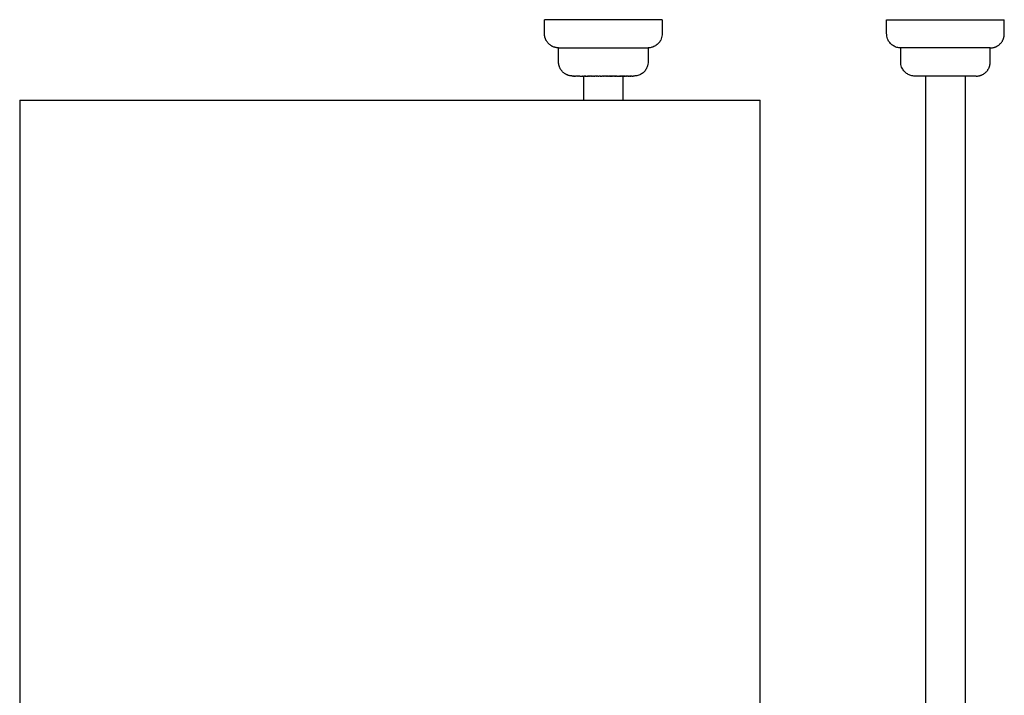
# Model space of a CAD drawing. Units: millimetres. Extents: x -1327 to 1504, y -1063 to 1137.
# Drawn here: x 1127 to 1504, y -804 to -546 of the extents above; entities that cross this region are included whole.
import ezdxf

# ---------------------------------------------------------------- set-up
doc = ezdxf.new("R2010")
doc.units = ezdxf.units.MM
doc.header["$MEASUREMENT"] = 0
doc.layers.add('Linee visibili 2D', color=7, linetype='Continuous')
doc.layers.add('Linee visibili 2D - Tangent', color=7, linetype='Continuous')

msp = doc.modelspace()

# ---------------------------------------------------------------- linework, layer by layer
at = {"layer": 'Linee visibili 2D'}
for points, degree in [([(1372.91, -545.82), (1350.4, -545.82), (1327.9, -545.82)], 2), ([(1458.79, -545.85), (1481.29, -545.85), (1503.79, -545.85)], 2), ([(1333.29, -556.59), (1350.4, -556.59), (1367.52, -556.59)], 2), ([(1367.54, -556.59), (1367.53, -556.59), (1367.53, -556.59)], 2), ([(1498.41, -556.62), (1481.29, -556.62), (1464.17, -556.62)], 2), ([(1338.68, -567.36), (1338.68, -567.36), (1338.67, -567.36)], 2), ([(1338.69, -567.36), (1338.69, -567.36), (1338.68, -567.36)], 2), ([(1338.68, -567.36), (1338.68, -567.36), (1338.68, -567.36)], 2), ([(1338.69, -567.36), (1338.69, -567.36), (1338.69, -567.36)], 2), ([(1338.69, -567.36), (1338.69, -567.36), (1338.69, -567.36)], 2), ([(1338.69, -567.36), (1338.69, -567.36), (1338.7, -567.36)], 2), ([(1338.71, -567.36), (1338.71, -567.36), (1338.7, -567.36)], 2), ([(1338.7, -567.36), (1338.7, -567.36), (1338.7, -567.36)], 2), ([(1338.7, -567.36), (1338.7, -567.36), (1338.7, -567.36)], 2), ([(1338.72, -567.36), (1338.71, -567.36), (1338.71, -567.36)], 2), ([(1338.71, -567.36), (1338.71, -567.36), (1338.71, -567.36)], 2), ([(1338.73, -567.36), (1338.72, -567.36), (1338.72, -567.36)], 2), ([(1338.72, -567.36), (1338.72, -567.36), (1338.72, -567.36)], 2), ([(1338.74, -567.36), (1338.74, -567.36), (1338.73, -567.36)], 2), ([(1338.73, -567.36), (1338.73, -567.36), (1338.73, -567.36)], 2), ([(1338.75, -567.36), (1338.75, -567.36), (1338.74, -567.36)], 2), ([(1338.74, -567.36), (1338.74, -567.36), (1338.74, -567.36)], 2), ([(1338.75, -567.36), (1338.75, -567.36), (1338.76, -567.36)], 2), ([(1338.76, -567.36), (1338.76, -567.36), (1338.76, -567.36)], 2), ([(1338.76, -567.36), (1338.77, -567.36), (1338.77, -567.36)], 2), ([(1338.78, -567.36), (1338.77, -567.36), (1338.77, -567.36)], 2), ([(1338.79, -567.36), (1338.79, -567.36), (1338.78, -567.36)], 2), ([(1338.78, -567.36), (1338.78, -567.36), (1338.78, -567.36)], 2), ([(1338.79, -567.36), (1338.8, -567.36), (1338.8, -567.36)], 2), ([(1338.81, -567.36), (1338.81, -567.36), (1338.8, -567.36)], 2), ([(1338.81, -567.36), (1338.81, -567.36), (1338.82, -567.36)], 2), ([(1338.83, -567.36), (1338.82, -567.36), (1338.82, -567.36)], 2), ([(1338.85, -567.36), (1338.84, -567.36), (1338.83, -567.36)], 2), ([(1338.83, -567.36), (1338.83, -567.36), (1338.83, -567.36)], 2), ([(1338.87, -567.36), (1338.86, -567.36), (1338.85, -567.36)], 2), ([(1338.85, -567.36), (1338.85, -567.36), (1338.85, -567.36)], 2), ([(1338.89, -567.36), (1338.88, -567.36), (1338.87, -567.36)], 2), ([(1338.87, -567.36), (1338.87, -567.36), (1338.87, -567.36)], 2), ([(1338.91, -567.36), (1338.9, -567.36), (1338.89, -567.36)], 2), ([(1338.89, -567.36), (1338.89, -567.36), (1338.89, -567.36)], 2), ([(1338.91, -567.36), (1338.91, -567.36), (1338.92, -567.36)], 2), ([(1338.93, -567.36), (1338.92, -567.36), (1338.92, -567.36)], 2), ([(1338.93, -567.36), (1338.93, -567.36), (1338.94, -567.36)], 2), ([(1338.95, -567.36), (1338.95, -567.36), (1338.94, -567.36)], 2), ([(1338.95, -567.36), (1338.96, -567.36), (1338.96, -567.36)], 2), ([(1338.98, -567.36), (1338.97, -567.36), (1338.96, -567.36)], 2), ([(1338.98, -567.36), (1338.98, -567.36), (1338.99, -567.36)], 2), ([(1339, -567.36), (1339, -567.36), (1338.99, -567.36)], 2), ([(1339, -567.36), (1339.01, -567.36), (1339.01, -567.36)], 2), ([(1339.03, -567.36), (1339.02, -567.36), (1339.01, -567.36)], 2), ([(1339.03, -567.36), (1339.04, -567.36), (1339.04, -567.36)], 2), ([(1339.06, -567.36), (1339.05, -567.36), (1339.04, -567.36)], 2), ([(1339.06, -567.36), (1339.06, -567.36), (1339.07, -567.36)], 2), ([(1339.09, -567.36), (1339.08, -567.36), (1339.07, -567.36)], 2), ([(1339.09, -567.36), (1339.09, -567.36), (1339.1, -567.36)], 2), ([(1339.12, -567.36), (1339.11, -567.36), (1339.1, -567.36)], 2), ([(1339.12, -567.36), (1339.12, -567.36), (1339.13, -567.36)], 2), ([(1339.15, -567.36), (1339.14, -567.36), (1339.13, -567.36)], 2), ([(1339.15, -567.36), (1339.15, -567.36), (1339.16, -567.36)], 2), ([(1339.18, -567.36), (1339.17, -567.36), (1339.16, -567.36)], 2), ([(1339.18, -567.36), (1339.19, -567.36), (1339.19, -567.36)], 2), ([(1339.21, -567.36), (1339.2, -567.36), (1339.19, -567.36)], 2), ([(1339.21, -567.36), (1339.22, -567.36), (1339.23, -567.36)], 2), ([(1339.25, -567.36), (1339.24, -567.36), (1339.23, -567.36)], 2), ([(1339.25, -567.36), (1339.25, -567.36), (1339.26, -567.36)], 2), ([(1339.28, -567.36), (1339.27, -567.36), (1339.26, -567.36)], 2), ([(1339.28, -567.36), (1339.29, -567.36), (1339.29, -567.36)], 2), ([(1339.32, -567.36), (1339.31, -567.36), (1339.29, -567.36)], 2), ([(1339.32, -567.36), (1339.32, -567.36), (1339.33, -567.36)], 2), ([(1339.35, -567.36), (1339.34, -567.36), (1339.33, -567.36)], 2), ([(1339.35, -567.36), (1339.36, -567.36), (1339.37, -567.36)], 2), ([(1339.39, -567.36), (1339.38, -567.36), (1339.37, -567.36)], 2), ([(1339.39, -567.36), (1339.4, -567.36), (1339.41, -567.36)], 2), ([(1339.43, -567.36), (1339.42, -567.36), (1339.41, -567.36)], 2), ([(1339.43, -567.36), (1339.44, -567.36), (1339.45, -567.36)], 2), ([(1339.47, -567.36), (1339.46, -567.36), (1339.45, -567.36)], 2), ([(1339.47, -567.36), (1339.48, -567.36), (1339.49, -567.36)], 2), ([(1339.51, -567.36), (1339.5, -567.36), (1339.49, -567.36)], 2), ([(1339.51, -567.36), (1339.52, -567.36), (1339.53, -567.36)], 2), ([(1339.55, -567.36), (1339.54, -567.36), (1339.53, -567.36)], 2), ([(1339.55, -567.36), (1339.56, -567.36), (1339.57, -567.36)], 2), ([(1339.6, -567.36), (1339.58, -567.36), (1339.57, -567.36)], 2), ([(1339.6, -567.36), (1339.6, -567.36), (1339.61, -567.36)], 2), ([(1339.64, -567.36), (1339.63, -567.36), (1339.61, -567.36)], 2), ([(1339.64, -567.36), (1339.65, -567.36), (1339.66, -567.36)], 2), ([(1339.69, -567.36), (1339.67, -567.36), (1339.66, -567.36)], 2), ([(1339.69, -567.36), (1339.69, -567.36), (1339.7, -567.36)], 2), ([(1339.73, -567.36), (1339.72, -567.36), (1339.7, -567.36)], 2), ([(1339.73, -567.36), (1339.74, -567.36), (1339.75, -567.36)], 2), ([(1339.78, -567.36), (1339.76, -567.36), (1339.75, -567.36)], 2), ([(1339.78, -567.36), (1339.79, -567.36), (1339.79, -567.36)], 2), ([(1339.83, -567.36), (1339.81, -567.36), (1339.79, -567.36)], 2), ([(1339.83, -567.36), (1339.83, -567.36), (1339.84, -567.36)], 2), ([(1339.87, -567.36), (1339.86, -567.36), (1339.84, -567.36)], 2), ([(1339.87, -567.36), (1339.88, -567.36), (1339.89, -567.36)], 2), ([(1339.92, -567.36), (1339.91, -567.36), (1339.89, -567.36)], 2), ([(1339.92, -567.36), (1339.93, -567.36), (1339.94, -567.36)], 2), ([(1339.97, -567.36), (1339.96, -567.36), (1339.94, -567.36)], 2), ([(1339.97, -567.36), (1339.98, -567.36), (1339.99, -567.36)], 2), ([(1340.03, -567.36), (1340.01, -567.36), (1339.99, -567.36)], 2), ([(1340.03, -567.36), (1340.03, -567.36), (1340.04, -567.36)], 2), ([(1340.08, -567.36), (1340.06, -567.36), (1340.04, -567.36)], 2), ([(1340.08, -567.36), (1340.09, -567.36), (1340.1, -567.36)], 2), ([(1340.13, -567.36), (1340.11, -567.36), (1340.1, -567.36)], 2), ([(1340.13, -567.36), (1340.14, -567.36), (1340.15, -567.36)], 2), ([(1340.19, -567.36), (1340.17, -567.36), (1340.15, -567.36)], 2), ([(1340.19, -567.36), (1340.19, -567.36), (1340.2, -567.36)], 2), ([(1340.24, -567.36), (1340.22, -567.36), (1340.2, -567.36)], 2), ([(1340.24, -567.36), (1340.25, -567.36), (1340.26, -567.36)], 2), ([(1340.3, -567.36), (1340.28, -567.36), (1340.26, -567.36)], 2), ([(1340.3, -567.36), (1340.31, -567.36), (1340.32, -567.36)], 2), ([(1340.35, -567.36), (1340.33, -567.36), (1340.32, -567.36)], 2), ([(1340.35, -567.36), (1340.36, -567.36), (1340.37, -567.36)], 2), ([(1340.41, -567.36), (1340.39, -567.36), (1340.37, -567.36)], 2), ([(1340.41, -567.36), (1340.42, -567.36), (1340.43, -567.36)], 2), ([(1340.47, -567.36), (1340.45, -567.36), (1340.43, -567.36)], 2), ([(1340.47, -567.36), (1340.48, -567.36), (1340.49, -567.36)], 2), ([(1340.53, -567.36), (1340.51, -567.36), (1340.49, -567.36)], 2), ([(1340.53, -567.36), (1340.54, -567.36), (1340.55, -567.36)], 2), ([(1340.59, -567.36), (1340.57, -567.36), (1340.55, -567.36)], 2), ([(1340.59, -567.36), (1340.6, -567.36), (1340.61, -567.36)], 2), ([(1340.65, -567.36), (1340.63, -567.36), (1340.61, -567.36)], 2), ([(1340.65, -567.36), (1340.66, -567.36), (1340.67, -567.36)], 2), ([(1340.71, -567.36), (1340.69, -567.36), (1340.67, -567.36)], 2), ([(1340.71, -567.36), (1340.72, -567.36), (1340.73, -567.36)], 2), ([(1340.78, -567.36), (1340.76, -567.36), (1340.73, -567.36)], 2), ([(1340.78, -567.36), (1340.79, -567.36), (1340.8, -567.36)], 2), ([(1340.84, -567.36), (1340.82, -567.36), (1340.8, -567.36)], 2), ([(1340.84, -567.36), (1340.85, -567.36), (1340.86, -567.36)], 2), ([(1340.91, -567.36), (1340.88, -567.36), (1340.86, -567.36)], 2), ([(1340.91, -567.36), (1340.92, -567.36), (1340.93, -567.36)], 2), ([(1340.97, -567.36), (1340.95, -567.36), (1340.93, -567.36)], 2), ([(1340.97, -567.36), (1340.98, -567.36), (1340.99, -567.36)], 2), ([(1341.04, -567.36), (1341.02, -567.36), (1340.99, -567.36)], 2), ([(1341.04, -567.36), (1341.05, -567.36), (1341.06, -567.36)], 2), ([(1341.1, -567.36), (1341.08, -567.36), (1341.06, -567.36)], 2), ([(1341.1, -567.36), (1341.12, -567.36), (1341.13, -567.36)], 2), ([(1341.17, -567.36), (1341.15, -567.36), (1341.13, -567.36)], 2), ([(1341.17, -567.36), (1341.18, -567.36), (1341.2, -567.36)], 2), ([(1341.24, -567.36), (1341.22, -567.36), (1341.2, -567.36)], 2), ([(1341.24, -567.36), (1341.25, -567.36), (1341.27, -567.36)], 2), ([(1341.31, -567.36), (1341.29, -567.36), (1341.27, -567.36)], 2), ([(1341.31, -567.36), (1341.32, -567.36), (1341.34, -567.36)], 2), ([(1341.38, -567.36), (1341.36, -567.36), (1341.34, -567.36)], 2), ([(1341.38, -567.36), (1341.43, -567.36), (1341.48, -567.36)], 2), ([(1341.53, -567.36), (1341.5, -567.36), (1341.48, -567.36)], 2), ([(1341.53, -567.36), (1341.54, -567.36), (1341.55, -567.36)], 2), ([(1341.6, -567.36), (1341.57, -567.36), (1341.55, -567.36)], 2), ([(1341.6, -567.36), (1341.61, -567.36), (1341.62, -567.36)], 2), ([(1341.67, -567.36), (1341.65, -567.36), (1341.62, -567.36)], 2), ([(1341.67, -567.36), (1341.72, -567.36), (1341.77, -567.36)], 2), ([(1341.8, -567.36), (1341.79, -567.36), (1341.77, -567.36)], 2), ([(1341.8, -567.36), (1341.86, -567.36), (1341.93, -567.36)], 2), ([(1341.98, -567.36), (1341.95, -567.36), (1341.93, -567.36)], 2), ([(1341.98, -567.36), (1341.99, -567.36), (1342, -567.36)], 2), ([(1342.07, -567.36), (1342.04, -567.36), (1342, -567.36)], 2), ([(1342.07, -567.36), (1342.11, -567.36), (1342.14, -567.36)], 2), ([(1342.21, -567.36), (1342.18, -567.36), (1342.14, -567.36)], 2), ([(1342.21, -567.36), (1342.25, -567.36), (1342.28, -567.36)], 2), ([(1342.37, -567.36), (1342.33, -567.36), (1342.28, -567.36)], 2), ([(1342.37, -567.36), (1342.4, -567.36), (1342.42, -567.36)], 2), ([(1342.54, -567.36), (1342.48, -567.36), (1342.42, -567.36)], 2), ([(1342.54, -567.36), (1342.55, -567.36), (1342.56, -567.36)], 2), ([(1342.62, -567.36), (1342.59, -567.36), (1342.56, -567.36)], 2), ([(1342.62, -567.36), (1342.63, -567.36), (1342.65, -567.36)], 2), ([(1342.7, -567.36), (1342.68, -567.36), (1342.65, -567.36)], 2), ([(1342.7, -567.36), (1342.74, -567.36), (1342.77, -567.36)], 2), ([(1342.87, -567.36), (1342.82, -567.36), (1342.77, -567.36)], 2), ([(1342.87, -567.36), (1342.89, -567.36), (1342.9, -567.36)], 2), ([(1342.9, -576.59), (1342.9, -571.98), (1342.9, -567.36)], 2), ([(1342.96, -567.36), (1342.93, -567.36), (1342.9, -567.36)], 2), ([(1342.96, -567.36), (1342.97, -567.36), (1342.99, -567.36)], 2), ([(1343.05, -567.36), (1343.02, -567.36), (1342.99, -567.36)], 2), ([(1343.05, -567.36), (1343.06, -567.36), (1343.07, -567.36)], 2), ([(1343.13, -567.36), (1343.1, -567.36), (1343.07, -567.36)], 2), ([(1343.13, -567.36), (1343.15, -567.36), (1343.16, -567.36)], 2), ([(1343.22, -567.36), (1343.19, -567.36), (1343.16, -567.36)], 2), ([(1343.22, -567.36), (1343.23, -567.36), (1343.25, -567.36)], 2), ([(1343.31, -567.36), (1343.28, -567.36), (1343.25, -567.36)], 2), ([(1343.31, -567.36), (1343.32, -567.36), (1343.34, -567.36)], 2), ([(1343.4, -567.36), (1343.37, -567.36), (1343.34, -567.36)], 2), ([(1343.4, -567.36), (1343.41, -567.36), (1343.43, -567.36)], 2), ([(1343.49, -567.36), (1343.46, -567.36), (1343.43, -567.36)], 2), ([(1343.49, -567.36), (1343.5, -567.36), (1343.52, -567.36)], 2), ([(1343.58, -567.36), (1343.55, -567.36), (1343.52, -567.36)], 2), ([(1343.58, -567.36), (1343.59, -567.36), (1343.61, -567.36)], 2), ([(1343.69, -567.36), (1343.65, -567.36), (1343.61, -567.36)], 2), ([(1343.69, -567.36), (1343.7, -567.36), (1343.71, -567.36)], 2), ([(1343.77, -567.36), (1343.74, -567.36), (1343.71, -567.36)], 2), ([(1343.77, -567.36), (1343.78, -567.36), (1343.8, -567.36)], 2), ([(1343.86, -567.36), (1343.83, -567.36), (1343.8, -567.36)], 2), ([(1343.86, -567.36), (1344.02, -567.36), (1344.19, -567.36)], 2), ([(1344.23, -567.36), (1344.21, -567.36), (1344.19, -567.36)], 2), ([(1344.23, -567.36), (1344.26, -567.36), (1344.29, -567.36)], 2), ([(1344.32, -567.36), (1344.3, -567.36), (1344.29, -567.36)], 2), ([(1344.32, -567.36), (1344.34, -567.36), (1344.36, -567.36)], 2), ([(1344.42, -567.36), (1344.39, -567.36), (1344.36, -567.36)], 2), ([(1344.42, -567.36), (1344.44, -567.36), (1344.47, -567.36)], 2), ([(1344.51, -567.36), (1344.49, -567.36), (1344.47, -567.36)], 2), ([(1344.51, -567.36), (1344.53, -567.36), (1344.56, -567.36)], 2), ([(1344.61, -567.36), (1344.58, -567.36), (1344.56, -567.36)], 2), ([(1344.61, -567.36), (1344.62, -567.36), (1344.64, -567.36)], 2), ([(1344.7, -567.36), (1344.67, -567.36), (1344.64, -567.36)], 2), ([(1344.7, -567.36), (1344.72, -567.36), (1344.74, -567.36)], 2), ([(1344.8, -567.36), (1344.77, -567.36), (1344.74, -567.36)], 2), ([(1344.8, -567.36), (1344.82, -567.36), (1344.84, -567.36)], 2), ([(1344.9, -567.36), (1344.87, -567.36), (1344.84, -567.36)], 2), ([(1344.9, -567.36), (1344.92, -567.36), (1344.93, -567.36)], 2), ([(1345, -567.36), (1344.97, -567.36), (1344.93, -567.36)], 2), ([(1345, -567.36), (1345.02, -567.36), (1345.03, -567.36)], 2), ([(1345.2, -567.36), (1345.12, -567.36), (1345.03, -567.36)], 2), ([(1345.2, -567.36), (1345.22, -567.36), (1345.24, -567.36)], 2), ([(1345.3, -567.36), (1345.27, -567.36), (1345.24, -567.36)], 2), ([(1345.3, -567.36), (1345.33, -567.36), (1345.35, -567.36)], 2), ([(1345.41, -567.36), (1345.38, -567.36), (1345.35, -567.36)], 2), ([(1345.41, -567.36), (1345.42, -567.36), (1345.43, -567.36)], 2), ([(1345.5, -567.36), (1345.47, -567.36), (1345.43, -567.36)], 2), ([(1345.5, -567.36), (1345.52, -567.36), (1345.53, -567.36)], 2), ([(1345.6, -567.36), (1345.57, -567.36), (1345.53, -567.36)], 2), ([(1345.6, -567.36), (1345.63, -567.36), (1345.65, -567.36)], 2), ([(1345.71, -567.36), (1345.68, -567.36), (1345.65, -567.36)], 2), ([(1345.71, -567.36), (1345.73, -567.36), (1345.74, -567.36)], 2), ([(1345.91, -567.36), (1345.82, -567.36), (1345.74, -567.36)], 2), ([(1345.91, -567.36), (1345.94, -567.36), (1345.97, -567.36)], 2), ([(1346.01, -567.36), (1345.99, -567.36), (1345.97, -567.36)], 2), ([(1346.01, -567.36), (1346.03, -567.36), (1346.05, -567.36)], 2), ([(1346.11, -567.36), (1346.08, -567.36), (1346.05, -567.36)], 2), ([(1346.11, -567.36), (1346.14, -567.36), (1346.17, -567.36)], 2), ([(1346.24, -567.36), (1346.2, -567.36), (1346.17, -567.36)], 2), ([(1346.24, -567.36), (1346.24, -567.36), (1346.25, -567.36)], 2), ([(1346.32, -567.36), (1346.29, -567.36), (1346.25, -567.36)], 2), ([(1346.32, -567.36), (1346.35, -567.36), (1346.37, -567.36)], 2), ([(1346.44, -567.36), (1346.41, -567.36), (1346.37, -567.36)], 2), ([(1346.44, -567.36), (1346.45, -567.36), (1346.46, -567.36)], 2), ([(1346.53, -567.36), (1346.5, -567.36), (1346.46, -567.36)], 2), ([(1346.53, -567.36), (1346.56, -567.36), (1346.58, -567.36)], 2), ([(1346.65, -567.36), (1346.62, -567.36), (1346.58, -567.36)], 2), ([(1346.65, -567.36), (1346.66, -567.36), (1346.67, -567.36)], 2), ([(1346.74, -567.36), (1346.71, -567.36), (1346.67, -567.36)], 2), ([(1346.74, -567.36), (1346.77, -567.36), (1346.8, -567.36)], 2), ([(1346.87, -567.36), (1346.84, -567.36), (1346.8, -567.36)], 2), ([(1346.87, -567.36), (1346.88, -567.36), (1346.88, -567.36)], 2), ([(1346.95, -567.36), (1346.92, -567.36), (1346.88, -567.36)], 2), ([(1346.95, -567.36), (1346.99, -567.36), (1347.02, -567.36)], 2), ([(1347.06, -567.36), (1347.04, -567.36), (1347.02, -567.36)], 2), ([(1347.06, -567.36), (1347.08, -567.36), (1347.1, -567.36)], 2), ([(1347.17, -567.36), (1347.13, -567.36), (1347.1, -567.36)], 2), ([(1347.17, -567.36), (1347.19, -567.36), (1347.2, -567.36)], 2), ([(1347.28, -567.36), (1347.24, -567.36), (1347.2, -567.36)], 2), ([(1347.28, -567.36), (1347.3, -567.36), (1347.32, -567.36)], 2), ([(1347.39, -567.36), (1347.36, -567.36), (1347.32, -567.36)], 2), ([(1347.39, -567.36), (1347.41, -567.36), (1347.42, -567.36)], 2), ([(1347.49, -567.36), (1347.46, -567.36), (1347.42, -567.36)], 2), ([(1347.49, -567.36), (1347.52, -567.36), (1347.55, -567.36)], 2), ([(1347.6, -567.36), (1347.57, -567.36), (1347.55, -567.36)], 2), ([(1347.6, -567.36), (1347.69, -567.36), (1347.78, -567.36)], 2), ([(1347.93, -567.36), (1347.85, -567.36), (1347.78, -567.36)], 2), ([(1347.93, -567.36), (1347.95, -567.36), (1347.96, -567.36)], 2), ([(1348.03, -567.36), (1348, -567.36), (1347.96, -567.36)], 2), ([(1348.03, -567.36), (1348.06, -567.36), (1348.09, -567.36)], 2), ([(1348.14, -567.36), (1348.11, -567.36), (1348.09, -567.36)], 2), ([(1348.14, -567.36), (1348.16, -567.36), (1348.18, -567.36)], 2), ([(1348.25, -567.36), (1348.22, -567.36), (1348.18, -567.36)], 2), ([(1348.25, -567.36), (1348.29, -567.36), (1348.32, -567.36)], 2), ([(1348.36, -567.36), (1348.34, -567.36), (1348.32, -567.36)], 2), ([(1348.36, -567.36), (1348.38, -567.36), (1348.4, -567.36)], 2), ([(1348.47, -567.36), (1348.44, -567.36), (1348.4, -567.36)], 2), ([(1348.47, -567.36), (1348.51, -567.36), (1348.55, -567.36)], 2), ([(1348.58, -567.36), (1348.57, -567.36), (1348.55, -567.36)], 2), ([(1348.58, -567.36), (1348.6, -567.36), (1348.62, -567.36)], 2), ([(1348.71, -567.36), (1348.67, -567.36), (1348.62, -567.36)], 2), ([(1348.71, -567.36), (1348.72, -567.36), (1348.73, -567.36)], 2), ([(1348.8, -567.36), (1348.77, -567.36), (1348.73, -567.36)], 2), ([(1348.8, -567.36), (1348.84, -567.36), (1348.87, -567.36)], 2), ([(1348.91, -567.36), (1348.89, -567.36), (1348.87, -567.36)], 2), ([(1348.91, -567.36), (1348.93, -567.36), (1348.95, -567.36)], 2), ([(1349.03, -567.36), (1348.99, -567.36), (1348.95, -567.36)], 2), ([(1349.03, -567.36), (1349.04, -567.36), (1349.06, -567.36)], 2), ([(1349.13, -567.36), (1349.1, -567.36), (1349.06, -567.36)], 2), ([(1349.13, -567.36), (1349.16, -567.36), (1349.18, -567.36)], 2), ([(1349.25, -567.36), (1349.21, -567.36), (1349.18, -567.36)], 2), ([(1349.25, -567.36), (1349.29, -567.36), (1349.34, -567.36)], 2), ([(1349.36, -567.36), (1349.35, -567.36), (1349.34, -567.36)], 2), ([(1349.36, -567.36), (1349.37, -567.36), (1349.39, -567.36)], 2), ([(1349.47, -567.36), (1349.43, -567.36), (1349.39, -567.36)], 2), ([(1349.47, -567.36), (1349.49, -567.36), (1349.5, -567.36)], 2), ([(1349.58, -567.36), (1349.54, -567.36), (1349.5, -567.36)], 2), ([(1349.58, -567.36), (1349.61, -567.36), (1349.65, -567.36)], 2), ([(1349.69, -567.36), (1349.67, -567.36), (1349.65, -567.36)], 2), ([(1349.69, -567.36), (1349.74, -567.36), (1349.8, -567.36)], 2), ([(1349.89, -567.36), (1349.85, -567.36), (1349.8, -567.36)], 2), ([(1349.89, -567.36), (1349.92, -567.36), (1349.95, -567.36)], 2), ([(1350.01, -567.36), (1349.98, -567.36), (1349.95, -567.36)], 2), ([(1350.01, -567.36), (1350.01, -567.36), (1350.02, -567.36)], 2), ([(1350.1, -567.36), (1350.06, -567.36), (1350.02, -567.36)], 2), ([(1350.1, -567.36), (1350.12, -567.36), (1350.14, -567.36)], 2), ([(1350.2, -567.36), (1350.17, -567.36), (1350.14, -567.36)], 2), ([(1350.2, -567.36), (1350.23, -567.36), (1350.26, -567.36)], 2), ([(1350.4, -567.36), (1350.33, -567.36), (1350.26, -567.36)], 2), ([(1350.4, -567.36), (1350.42, -567.36), (1350.44, -567.36)], 2), ([(1350.6, -567.36), (1350.52, -567.36), (1350.44, -567.36)], 2), ([(1350.6, -567.36), (1350.6, -567.36), (1350.61, -567.36)], 2), ([(1350.73, -567.36), (1350.67, -567.36), (1350.61, -567.36)], 2), ([(1350.73, -567.36), (1350.74, -567.36), (1350.75, -567.36)], 2), ([(1350.83, -567.36), (1350.79, -567.36), (1350.75, -567.36)], 2), ([(1350.83, -567.36), (1350.84, -567.36), (1350.86, -567.36)], 2), ([(1350.94, -567.36), (1350.9, -567.36), (1350.86, -567.36)], 2), ([(1350.94, -567.36), (1351.01, -567.36), (1351.08, -567.36)], 2), ([(1351.24, -567.36), (1351.16, -567.36), (1351.08, -567.36)], 2), ([(1351.24, -567.36), (1351.24, -567.36), (1351.25, -567.36)], 2), ([(1351.32, -567.36), (1351.28, -567.36), (1351.25, -567.36)], 2), ([(1351.32, -567.36), (1351.34, -567.36), (1351.36, -567.36)], 2), ([(1351.46, -567.36), (1351.41, -567.36), (1351.36, -567.36)], 2), ([(1351.46, -567.36), (1351.46, -567.36), (1351.47, -567.36)], 2), ([(1351.57, -567.36), (1351.52, -567.36), (1351.47, -567.36)], 2), ([(1351.57, -567.36), (1351.57, -567.36), (1351.58, -567.36)], 2), ([(1351.63, -567.36), (1351.6, -567.36), (1351.58, -567.36)], 2), ([(1351.63, -567.36), (1351.66, -567.36), (1351.69, -567.36)], 2), ([(1351.78, -567.36), (1351.74, -567.36), (1351.69, -567.36)], 2), ([(1351.78, -567.36), (1351.79, -567.36), (1351.8, -567.36)], 2), ([(1351.9, -567.36), (1351.85, -567.36), (1351.8, -567.36)], 2), ([(1351.9, -567.36), (1351.91, -567.36), (1351.91, -567.36)], 2), ([(1352.01, -567.36), (1351.96, -567.36), (1351.91, -567.36)], 2), ([(1352.01, -567.36), (1352.02, -567.36), (1352.02, -567.36)], 2), ([(1352.02, -567.36), (1352.02, -567.36), (1352.02, -567.36)], 2), ([(1352.02, -567.36), (1352.08, -567.36), (1352.13, -567.36)], 2), ([(1352.23, -567.36), (1352.18, -567.36), (1352.13, -567.36)], 2), ([(1352.23, -567.36), (1352.24, -567.36), (1352.24, -567.36)], 2), ([(1352.34, -567.36), (1352.29, -567.36), (1352.24, -567.36)], 2), ([(1352.34, -567.36), (1352.35, -567.36), (1352.35, -567.36)], 2), ([(1352.35, -567.36), (1352.35, -567.36), (1352.35, -567.36)], 2), ([(1352.35, -567.36), (1352.41, -567.36), (1352.46, -567.36)], 2), ([(1352.56, -567.36), (1352.51, -567.36), (1352.46, -567.36)], 2), ([(1352.56, -567.36), (1352.56, -567.36), (1352.57, -567.36)], 2), ([(1352.57, -567.36), (1352.57, -567.36), (1352.57, -567.36)], 2), ([(1352.57, -567.36), (1352.62, -567.36), (1352.68, -567.36)], 2), ([(1352.78, -567.36), (1352.73, -567.36), (1352.68, -567.36)], 2), ([(1352.78, -567.36), (1352.78, -567.36), (1352.79, -567.36)], 2), ([(1352.88, -567.36), (1352.83, -567.36), (1352.79, -567.36)], 2), ([(1352.88, -567.36), (1352.89, -567.36), (1352.89, -567.36)], 2), ([(1352.9, -567.36), (1352.9, -567.36), (1352.89, -567.36)], 2), ([(1352.9, -567.36), (1352.95, -567.36), (1353, -567.36)], 2), ([(1353.1, -567.36), (1353.05, -567.36), (1353, -567.36)], 2), ([(1353.1, -567.36), (1353.11, -567.36), (1353.11, -567.36)], 2), ([(1353.12, -567.36), (1353.11, -567.36), (1353.11, -567.36)], 2), ([(1353.12, -567.36), (1353.17, -567.36), (1353.22, -567.36)], 2), ([(1353.32, -567.36), (1353.27, -567.36), (1353.22, -567.36)], 2), ([(1353.32, -567.36), (1353.32, -567.36), (1353.33, -567.36)], 2), ([(1353.42, -567.36), (1353.37, -567.36), (1353.33, -567.36)], 2), ([(1353.42, -567.36), (1353.42, -567.36), (1353.43, -567.36)], 2), ([(1353.44, -567.36), (1353.44, -567.36), (1353.43, -567.36)], 2), ([(1353.44, -567.36), (1353.49, -567.36), (1353.54, -567.36)], 2), ([(1353.64, -567.36), (1353.59, -567.36), (1353.54, -567.36)], 2), ([(1353.64, -567.36), (1353.64, -567.36), (1353.65, -567.36)], 2), ([(1353.66, -567.36), (1353.65, -567.36), (1353.65, -567.36)], 2), ([(1353.66, -567.36), (1353.71, -567.36), (1353.75, -567.36)], 2), ([(1353.85, -567.36), (1353.8, -567.36), (1353.75, -567.36)], 2), ([(1353.85, -567.36), (1353.86, -567.36), (1353.86, -567.36)], 2), ([(1353.87, -567.36), (1353.87, -567.36), (1353.86, -567.36)], 2), ([(1353.87, -567.36), (1353.92, -567.36), (1353.97, -567.36)], 2), ([(1353.98, -567.36), (1353.97, -567.36), (1353.97, -567.36)], 2), ([(1353.98, -567.36), (1354.08, -567.36), (1354.18, -567.36)], 2), ([(1354.28, -567.36), (1354.23, -567.36), (1354.18, -567.36)], 2), ([(1354.37, -567.36), (1354.32, -567.36), (1354.28, -567.36)], 2), ([(1354.28, -567.36), (1354.28, -567.36), (1354.28, -567.36)], 2), ([(1354.37, -567.36), (1354.38, -567.36), (1354.39, -567.36)], 2), ([(1354.49, -567.36), (1354.44, -567.36), (1354.39, -567.36)], 2), ([(1354.57, -567.36), (1354.53, -567.36), (1354.49, -567.36)], 2), ([(1354.49, -567.36), (1354.49, -567.36), (1354.49, -567.36)], 2), ([(1354.57, -567.36), (1354.58, -567.36), (1354.6, -567.36)], 2), ([(1354.69, -567.36), (1354.65, -567.36), (1354.6, -567.36)], 2), ([(1354.69, -567.36), (1354.7, -567.36), (1354.7, -567.36)], 2), ([(1354.71, -567.36), (1354.71, -567.36), (1354.7, -567.36)], 2), ([(1354.71, -567.36), (1354.76, -567.36), (1354.8, -567.36)], 2), ([(1354.9, -567.36), (1354.85, -567.36), (1354.8, -567.36)], 2), ([(1354.9, -567.36), (1354.9, -567.36), (1354.91, -567.36)], 2), ([(1354.92, -567.36), (1354.91, -567.36), (1354.91, -567.36)], 2), ([(1354.92, -567.36), (1354.96, -567.36), (1355.01, -567.36)], 2), ([(1355.1, -567.36), (1355.05, -567.36), (1355.01, -567.36)], 2), ([(1355.1, -567.36), (1355.1, -567.36), (1355.11, -567.36)], 2), ([(1355.21, -567.36), (1355.16, -567.36), (1355.11, -567.36)], 2), ([(1355.22, -567.36), (1355.22, -567.36), (1355.21, -567.36)], 2), ([(1355.21, -567.36), (1355.21, -567.36), (1355.21, -567.36)], 2), ([(1355.22, -567.36), (1355.27, -567.36), (1355.31, -567.36)], 2), ([(1355.4, -567.36), (1355.36, -567.36), (1355.31, -567.36)], 2), ([(1355.4, -567.36), (1355.41, -567.36), (1355.41, -567.36)], 2), ([(1355.51, -567.36), (1355.46, -567.36), (1355.41, -567.36)], 2), ([(1355.53, -567.36), (1355.52, -567.36), (1355.51, -567.36)], 2), ([(1355.51, -567.36), (1355.51, -567.36), (1355.51, -567.36)], 2), ([(1355.53, -567.36), (1355.57, -567.36), (1355.61, -567.36)], 2), ([(1355.63, -567.36), (1355.62, -567.36), (1355.61, -567.36)], 2), ([(1355.63, -567.36), (1355.67, -567.36), (1355.71, -567.36)], 2), ([(1355.73, -567.36), (1355.72, -567.36), (1355.71, -567.36)], 2), ([(1355.73, -567.36), (1355.77, -567.36), (1355.81, -567.36)], 2), ([(1355.88, -567.36), (1355.85, -567.36), (1355.81, -567.36)], 2), ([(1355.88, -567.36), (1355.9, -567.36), (1355.91, -567.36)], 2), ([(1355.98, -567.36), (1355.95, -567.36), (1355.91, -567.36)], 2), ([(1355.98, -567.36), (1356, -567.36), (1356.01, -567.36)], 2), ([(1356.08, -567.36), (1356.04, -567.36), (1356.01, -567.36)], 2), ([(1356.08, -567.36), (1356.09, -567.36), (1356.11, -567.36)], 2), ([(1356.12, -567.36), (1356.11, -567.36), (1356.11, -567.36)], 2), ([(1356.12, -567.36), (1356.17, -567.36), (1356.21, -567.36)], 2), ([(1356.22, -567.36), (1356.21, -567.36), (1356.21, -567.36)], 2), ([(1356.22, -567.36), (1356.31, -567.36), (1356.4, -567.36)], 2), ([(1356.41, -567.36), (1356.4, -567.36), (1356.4, -567.36)], 2), ([(1356.41, -567.36), (1356.45, -567.36), (1356.49, -567.36)], 2), ([(1356.56, -567.36), (1356.52, -567.36), (1356.49, -567.36)], 2), ([(1356.56, -567.36), (1356.57, -567.36), (1356.59, -567.36)], 2), ([(1356.65, -567.36), (1356.62, -567.36), (1356.59, -567.36)], 2), ([(1356.65, -567.36), (1356.67, -567.36), (1356.68, -567.36)], 2), ([(1356.74, -567.36), (1356.71, -567.36), (1356.68, -567.36)], 2), ([(1356.74, -567.36), (1356.76, -567.36), (1356.79, -567.36)], 2), ([(1356.79, -567.36), (1356.79, -567.36), (1356.79, -567.36)], 2), ([(1356.79, -567.36), (1356.84, -567.36), (1356.88, -567.36)], 2), ([(1356.95, -567.36), (1356.91, -567.36), (1356.88, -567.36)], 2), ([(1356.95, -567.36), (1356.95, -567.36), (1356.96, -567.36)], 2), ([(1356.98, -567.36), (1356.97, -567.36), (1356.96, -567.36)], 2), ([(1356.98, -567.36), (1357.07, -567.36), (1357.16, -567.36)], 2), ([(1357.23, -567.36), (1357.19, -567.36), (1357.16, -567.36)], 2), ([(1357.23, -567.36), (1357.24, -567.36), (1357.25, -567.36)], 2), ([(1357.32, -567.36), (1357.28, -567.36), (1357.25, -567.36)], 2), ([(1357.32, -567.36), (1357.33, -567.36), (1357.34, -567.36)], 2), ([(1357.41, -567.36), (1357.37, -567.36), (1357.34, -567.36)], 2), ([(1357.41, -567.36), (1357.42, -567.36), (1357.43, -567.36)], 2), ([(1357.5, -567.36), (1357.46, -567.36), (1357.43, -567.36)], 2), ([(1357.5, -567.36), (1357.51, -567.36), (1357.51, -567.36)], 2), ([(1357.58, -567.36), (1357.55, -567.36), (1357.51, -567.36)], 2), ([(1357.58, -567.36), (1357.59, -567.36), (1357.6, -567.36)], 2), ([(1357.67, -567.36), (1357.64, -567.36), (1357.6, -567.36)], 2), ([(1357.67, -567.36), (1357.68, -567.36), (1357.69, -567.36)], 2), ([(1357.76, -567.36), (1357.72, -567.36), (1357.69, -567.36)], 2), ([(1357.76, -567.36), (1357.77, -567.36), (1357.78, -567.36)], 2), ([(1357.85, -567.36), (1357.81, -567.36), (1357.78, -567.36)], 2), ([(1357.85, -567.36), (1357.9, -567.36), (1357.95, -567.36)], 2), ([(1357.9, -567.36), (1357.9, -571.98), (1357.9, -576.59)], 2), ([(1358.02, -567.36), (1357.98, -567.36), (1357.95, -567.36)], 2), ([(1358.02, -567.36), (1358.03, -567.36), (1358.03, -567.36)], 2), ([(1358.1, -567.36), (1358.07, -567.36), (1358.03, -567.36)], 2), ([(1358.1, -567.36), (1358.11, -567.36), (1358.12, -567.36)], 2), ([(1358.18, -567.36), (1358.15, -567.36), (1358.12, -567.36)], 2), ([(1358.18, -567.36), (1358.19, -567.36), (1358.2, -567.36)], 2), ([(1358.27, -567.36), (1358.23, -567.36), (1358.2, -567.36)], 2), ([(1358.27, -567.36), (1358.28, -567.36), (1358.28, -567.36)], 2), ([(1358.35, -567.36), (1358.32, -567.36), (1358.28, -567.36)], 2), ([(1358.35, -567.36), (1358.38, -567.36), (1358.42, -567.36)], 2), ([(1358.43, -567.36), (1358.42, -567.36), (1358.42, -567.36)], 2), ([(1358.43, -567.36), (1358.49, -567.36), (1358.56, -567.36)], 2), ([(1358.59, -567.36), (1358.57, -567.36), (1358.56, -567.36)], 2), ([(1358.59, -567.36), (1358.64, -567.36), (1358.7, -567.36)], 2), ([(1358.73, -567.36), (1358.71, -567.36), (1358.7, -567.36)], 2), ([(1358.73, -567.36), (1358.78, -567.36), (1358.83, -567.36)], 2), ([(1358.87, -567.36), (1358.85, -567.36), (1358.83, -567.36)], 2), ([(1358.87, -567.36), (1358.89, -567.36), (1358.91, -567.36)], 2), ([(1359, -567.36), (1358.95, -567.36), (1358.91, -567.36)], 2), ([(1359, -567.36), (1359.03, -567.36), (1359.06, -567.36)], 2), ([(1359.13, -567.36), (1359.1, -567.36), (1359.06, -567.36)], 2), ([(1359.13, -567.36), (1359.14, -567.36), (1359.15, -567.36)], 2), ([(1359.21, -567.36), (1359.18, -567.36), (1359.15, -567.36)], 2), ([(1359.21, -567.36), (1359.21, -567.36), (1359.22, -567.36)], 2), ([(1359.31, -567.36), (1359.27, -567.36), (1359.22, -567.36)], 2), ([(1359.31, -567.36), (1359.34, -567.36), (1359.36, -567.36)], 2), ([(1359.42, -567.36), (1359.39, -567.36), (1359.36, -567.36)], 2), ([(1359.42, -567.36), (1359.43, -567.36), (1359.44, -567.36)], 2), ([(1359.49, -567.36), (1359.47, -567.36), (1359.44, -567.36)], 2), ([(1359.49, -567.36), (1359.5, -567.36), (1359.51, -567.36)], 2), ([(1359.56, -567.36), (1359.54, -567.36), (1359.51, -567.36)], 2), ([(1359.56, -567.36), (1359.57, -567.36), (1359.58, -567.36)], 2), ([(1359.63, -567.36), (1359.6, -567.36), (1359.58, -567.36)], 2), ([(1359.63, -567.36), (1359.64, -567.36), (1359.65, -567.36)], 2), ([(1359.7, -567.36), (1359.67, -567.36), (1359.65, -567.36)], 2), ([(1359.7, -567.36), (1359.71, -567.36), (1359.71, -567.36)], 2), ([(1359.77, -567.36), (1359.74, -567.36), (1359.71, -567.36)], 2), ([(1359.77, -567.36), (1359.77, -567.36), (1359.78, -567.36)], 2), ([(1359.83, -567.36), (1359.81, -567.36), (1359.78, -567.36)], 2), ([(1359.83, -567.36), (1359.84, -567.36), (1359.85, -567.36)], 2), ([(1359.9, -567.36), (1359.87, -567.36), (1359.85, -567.36)], 2), ([(1359.9, -567.36), (1359.91, -567.36), (1359.91, -567.36)], 2), ([(1359.97, -567.36), (1359.94, -567.36), (1359.91, -567.36)], 2), ([(1359.97, -567.36), (1359.97, -567.36), (1359.98, -567.36)], 2), ([(1360.03, -567.36), (1360, -567.36), (1359.98, -567.36)], 2), ([(1360.03, -567.36), (1360.04, -567.36), (1360.04, -567.36)], 2), ([(1360.09, -567.36), (1360.07, -567.36), (1360.04, -567.36)], 2), ([(1360.09, -567.36), (1360.1, -567.36), (1360.11, -567.36)], 2), ([(1360.16, -567.36), (1360.13, -567.36), (1360.11, -567.36)], 2), ([(1360.16, -567.36), (1360.16, -567.36), (1360.17, -567.36)], 2), ([(1360.22, -567.36), (1360.19, -567.36), (1360.17, -567.36)], 2), ([(1360.22, -567.36), (1360.22, -567.36), (1360.23, -567.36)], 2), ([(1360.28, -567.36), (1360.25, -567.36), (1360.23, -567.36)], 2), ([(1360.28, -567.36), (1360.28, -567.36), (1360.29, -567.36)], 2), ([(1360.34, -567.36), (1360.31, -567.36), (1360.29, -567.36)], 2), ([(1360.34, -567.36), (1360.34, -567.36), (1360.35, -567.36)], 2), ([(1360.4, -567.36), (1360.37, -567.36), (1360.35, -567.36)], 2), ([(1360.4, -567.36), (1360.4, -567.36), (1360.41, -567.36)], 2), ([(1360.45, -567.36), (1360.43, -567.36), (1360.41, -567.36)], 2), ([(1360.45, -567.36), (1360.46, -567.36), (1360.46, -567.36)], 2), ([(1360.51, -567.36), (1360.49, -567.36), (1360.46, -567.36)], 2), ([(1360.51, -567.36), (1360.52, -567.36), (1360.52, -567.36)], 2), ([(1360.57, -567.36), (1360.54, -567.36), (1360.52, -567.36)], 2), ([(1360.57, -567.36), (1360.57, -567.36), (1360.58, -567.36)], 2), ([(1360.62, -567.36), (1360.6, -567.36), (1360.58, -567.36)], 2), ([(1360.62, -567.36), (1360.63, -567.36), (1360.63, -567.36)], 2), ([(1360.68, -567.36), (1360.65, -567.36), (1360.63, -567.36)], 2), ([(1360.68, -567.36), (1360.68, -567.36), (1360.69, -567.36)], 2), ([(1360.73, -567.36), (1360.71, -567.36), (1360.69, -567.36)], 2), ([(1360.73, -567.36), (1360.73, -567.36), (1360.74, -567.36)], 2), ([(1360.78, -567.36), (1360.76, -567.36), (1360.74, -567.36)], 2), ([(1360.78, -567.36), (1360.79, -567.36), (1360.79, -567.36)], 2), ([(1360.83, -567.36), (1360.81, -567.36), (1360.79, -567.36)], 2), ([(1360.83, -567.36), (1360.84, -567.36), (1360.84, -567.36)], 2), ([(1360.88, -567.36), (1360.86, -567.36), (1360.84, -567.36)], 2), ([(1360.88, -567.36), (1360.89, -567.36), (1360.89, -567.36)], 2), ([(1360.93, -567.36), (1360.91, -567.36), (1360.89, -567.36)], 2), ([(1360.93, -567.36), (1360.94, -567.36), (1360.94, -567.36)], 2), ([(1360.98, -567.36), (1360.96, -567.36), (1360.94, -567.36)], 2), ([(1360.98, -567.36), (1360.99, -567.36), (1360.99, -567.36)], 2), ([(1361.03, -567.36), (1361.01, -567.36), (1360.99, -567.36)], 2), ([(1361.03, -567.36), (1361.03, -567.36), (1361.04, -567.36)], 2), ([(1361.08, -567.36), (1361.06, -567.36), (1361.04, -567.36)], 2), ([(1361.12, -567.36), (1361.1, -567.36), (1361.08, -567.36)], 2), ([(1361.08, -567.36), (1361.08, -567.36), (1361.08, -567.36)], 2), ([(1361.12, -567.36), (1361.13, -567.36), (1361.13, -567.36)], 2), ([(1361.17, -567.36), (1361.15, -567.36), (1361.13, -567.36)], 2), ([(1361.21, -567.36), (1361.19, -567.36), (1361.17, -567.36)], 2), ([(1361.17, -567.36), (1361.17, -567.36), (1361.17, -567.36)], 2), ([(1361.21, -567.36), (1361.21, -567.36), (1361.22, -567.36)], 2), ([(1361.25, -567.36), (1361.24, -567.36), (1361.22, -567.36)], 2), ([(1361.25, -567.36), (1361.26, -567.36), (1361.26, -567.36)], 2), ([(1361.3, -567.36), (1361.28, -567.36), (1361.26, -567.36)], 2), ([(1361.34, -567.36), (1361.32, -567.36), (1361.3, -567.36)], 2), ([(1361.3, -567.36), (1361.3, -567.36), (1361.3, -567.36)], 2), ([(1361.38, -567.36), (1361.36, -567.36), (1361.34, -567.36)], 2), ([(1361.34, -567.36), (1361.34, -567.36), (1361.34, -567.36)], 2), ([(1361.38, -567.36), (1361.58, -567.36), (1361.78, -567.36)], 2), ([(1362.11, -567.36), (1361.94, -567.36), (1361.78, -567.36)], 2), ([(1362.11, -567.36), (1362.11, -567.36), (1362.12, -567.36)], 2), ([(1362.14, -567.36), (1362.13, -567.36), (1362.12, -567.36)], 2), ([(1469.54, -567.39), (1469.54, -567.39), (1469.55, -567.39), (1469.55, -567.39)], 3), ([(1493.02, -567.39), (1481.29, -567.39), (1469.56, -567.39)], 2), ([(1127.13, -576.59), (1268.74, -576.59), (1410.35, -576.59)], 2), ([(1410.35, -916.59), (1410.35, -746.59), (1410.35, -576.59)], 2)]:
    msp.add_open_spline(points, degree=degree, dxfattribs=at)
for points, weights in [([(1333.29, -556.59), (1327.9, -556.59), (1327.9, -551.2), (1327.9, -548.51), (1327.9, -545.82)], [1, 0.707106781106, 1, 1, 1]), ([(1498.41, -556.62), (1503.79, -556.62), (1503.79, -551.23), (1503.79, -548.54), (1503.79, -545.85)], [1, 0.707106781106, 1, 1, 1]), ([(1338.67, -567.36), (1333.29, -567.36), (1333.29, -561.98), (1333.29, -559.28), (1333.29, -556.59)], [1, 0.707106781114, 1, 1, 1]), ([(1493.02, -567.39), (1498.41, -567.39), (1498.41, -562.01), (1498.41, -559.31), (1498.41, -556.62)], [1, 0.707106781114, 1, 1, 1])]:
    msp.add_rational_spline(points, weights, degree=2, knots=[0, 0, 0, 8.460011, 8.460011, 9.460011, 9.460011, 9.460011], dxfattribs=at)
for points, knots in [([(1372.91, -545.82), (1372.91, -547.61), (1372.91, -549.41), (1372.91, -551.34), (1372.88, -552.17), (1372.52, -553.47), (1371.55, -554.88), (1370.4, -555.84), (1369.02, -556.45), (1368.03, -556.59), (1367.54, -556.59)], [0, 0, 0, 0, 5.382605, 5.398994, 5.777317, 7.877765, 9.369477, 10.855083, 12.339751, 13.831977, 13.831977, 13.831977, 13.831977]), ([(1464.17, -556.62), (1463.68, -556.62), (1462.68, -556.48), (1461.31, -555.87), (1460.15, -554.91), (1459.18, -553.5), (1458.82, -552.2), (1458.79, -551.37), (1458.79, -549.44), (1458.79, -547.64), (1458.79, -545.85)], [0, 0, 0, 0, 1.490784, 2.980455, 4.476355, 5.9629, 8.068487, 8.446804, 8.463215, 13.845819, 13.845819, 13.845819, 13.845819]), ([(1367.52, -556.59), (1367.52, -558.38), (1367.52, -560.18), (1367.52, -562.11), (1367.49, -562.94), (1367.13, -564.24), (1366.17, -565.65), (1365.01, -566.61), (1363.63, -567.22), (1362.64, -567.36), (1362.14, -567.36)], [0, 0, 0, 0, 5.382764, 5.398375, 5.777417, 7.880615, 9.361245, 10.860289, 12.347173, 13.838415, 13.838415, 13.838415, 13.838415]), ([(1469.54, -567.39), (1469.04, -567.39), (1468.05, -567.25), (1466.68, -566.64), (1465.53, -565.68), (1464.56, -564.27), (1464.2, -562.97), (1464.17, -562.14), (1464.17, -560.21), (1464.18, -558.41), (1464.17, -556.62)], [0, 0, 0, 0, 1.485756, 2.972597, 4.466009, 5.949476, 8.049788, 8.426137, 8.44175, 13.824514, 13.824514, 13.824514, 13.824514]), ([(1488.79, -567.39), (1488.79, -671.79), (1488.79, -784.24), (1488.79, -901.71), (1488.79, -918.3), (1488.79, -927.6), (1488.79, -933.44), (1488.79, -936.4), (1488.79, -939.85), (1488.8, -942.46), (1488.79, -945.4), (1488.78, -947.44), (1488.74, -949.1), (1488.69, -950.2), (1488.63, -951.34), (1488.54, -952.53), (1488.44, -953.74), (1488.05, -957.79), (1487.08, -963.77), (1484.87, -972.21), (1482.59, -978.46), (1480.18, -983.8), (1477.69, -988.7), (1472.59, -997.11), (1465.6, -1005.65), (1457.47, -1013.12), (1448.79, -1019.71), (1437, -1026.29), (1424.51, -1030.52), (1414.48, -1032.47), (1408.8, -1033.1), (1404.69, -1033.32), (1402.79, -1033.36), (1401.52, -1033.37), (1400.66, -1033.37), (1399.51, -1033.37), (1394.7, -1033.37), (1390.32, -1033.37), (1386.45, -1033.37)], [0, 0, 0, 0, 313.206205, 337.331731, 352.416174, 362.970568, 365.23036, 369.952449, 371.850759, 375.566499, 377.803637, 380.654898, 381.689813, 382.774196, 383.952653, 385.130747, 386.355775, 387.580834, 397.335495, 404.498582, 413.734737, 417.269079, 422.075696, 430.228089, 446.721417, 455.06239, 463.309064, 479.378265, 495.400503, 502.704501, 510.009437, 512.507184, 515.053459, 515.720451, 516.321197, 517.618489, 519.171649, 530.764168, 530.764168, 530.764168, 530.764168]), ([(1386.45, -1018.37), (1390.32, -1018.37), (1394.7, -1018.37), (1399.5, -1018.37), (1400.73, -1018.37), (1402.7, -1018.37), (1408.24, -1018.19), (1417.95, -1016.82), (1430.41, -1012.73), (1440.44, -1007.2), (1447.84, -1001.61), (1454.77, -995.22), (1462.22, -986.01), (1468.85, -973.43), (1471.93, -963.11), (1473.12, -955.98), (1473.47, -952.94), (1473.65, -950.54), (1473.73, -949.11), (1473.76, -947.98), (1473.78, -947.08), (1473.79, -946), (1473.8, -944.65), (1473.8, -942.38), (1473.79, -939.86), (1473.79, -935.58), (1473.79, -929.24), (1473.79, -919.44), (1473.79, -906.93), (1473.79, -789.31), (1473.79, -675.84), (1473.79, -567.39)], [0, 0, 0, 0, 11.590972, 13.146277, 14.417159, 15.271975, 19.059256, 31.027613, 44.599378, 58.218047, 65.239591, 72.402416, 86.445272, 100.629602, 114.861084, 118.583561, 122.306468, 124.050526, 125.792963, 126.594572, 127.447862, 128.495813, 129.82989, 131.498385, 135.324658, 137.378191, 144.349656, 154.339431, 166.779746, 181.860526, 507.20224, 507.20224, 507.20224, 507.20224])]:
    msp.add_open_spline(points, degree=3, knots=knots, dxfattribs=at)
msp.add_rational_spline([(1362.14, -567.36), (1362.14, -567.36), (1362.14, -567.36)], [1, 0.99999812495, 1], degree=2, dxfattribs=at)
at = {"layer": 'Linee visibili 2D - Tangent'}
msp.add_open_spline([(1127.13, -576.59), (1127.13, -771.59), (1127.13, -966.59)], degree=2, dxfattribs=at)

doc.saveas('drawing.dxf')
